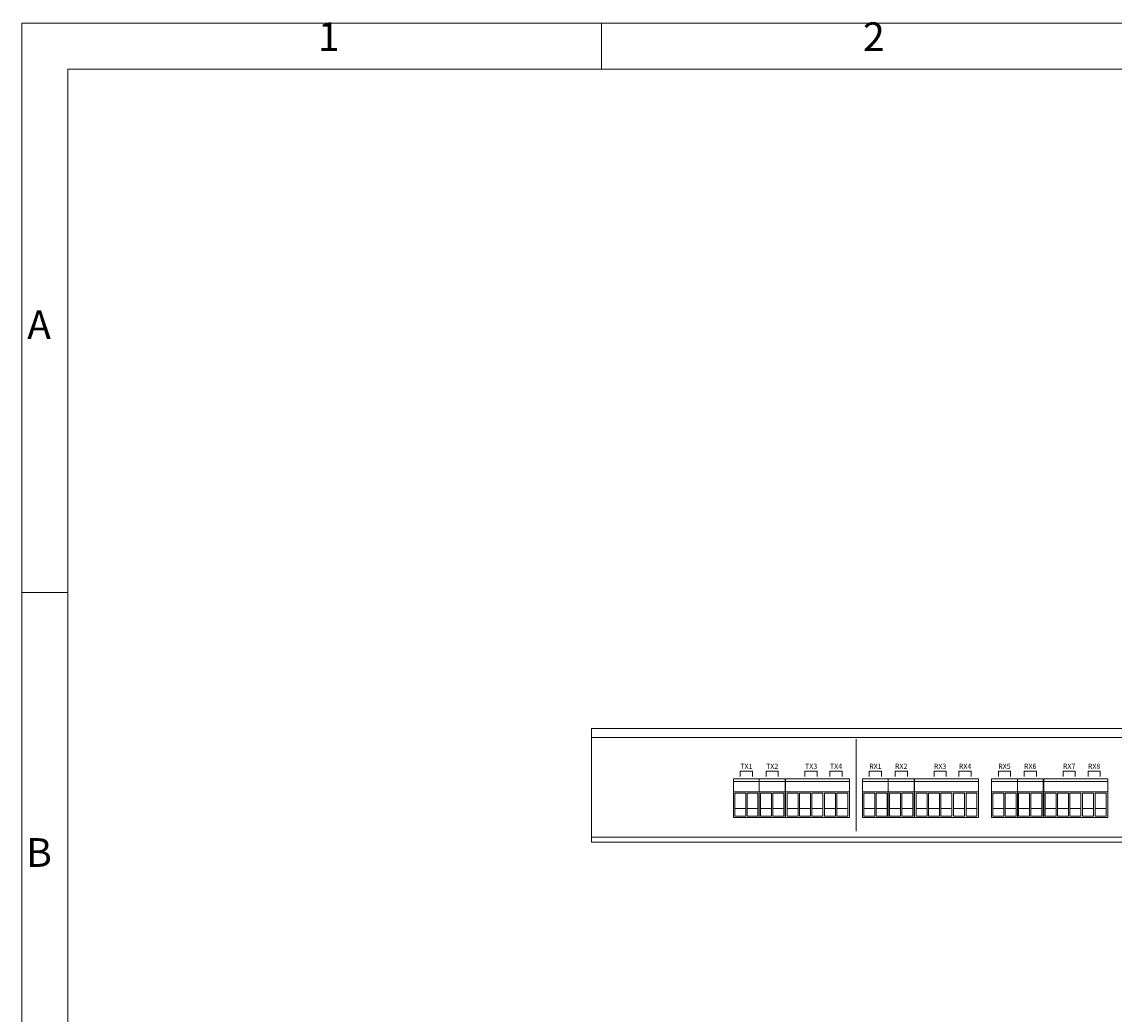
# Model space of a CAD drawing. Units: millimetres. Extents: x 0 to 871, y 0 to 1264.
# Drawn here: x 0 to 423, y 879 to 1264 of the extents above; entities that cross this region are included whole.
import ezdxf
from ezdxf.enums import TextEntityAlignment as Align

# ---------------------------------------------------------------- set-up
doc = ezdxf.new("R2010")
doc.units = ezdxf.units.MM
doc.layers.add('시스매니아', color=7, linetype='Continuous', lineweight=9)
doc.styles.get("Standard").update_dxf_attribs({"font": 'arial.ttf'})

# ---------------------------------------------------------------- blocks, each defined once
blk = doc.blocks.new('기기상세도 도각')
at = {"ltscale": 0.5}
for p, q in [((0, 257.5), (178, 257.5)), ((0, 0), (0, 257.5))]:
    blk.add_line(p, q, dxfattribs=at)
for p, q in [((45.862, 253.867), (45.862, 257.5)), ((3.633, 253.867), (3.633, 3.633)), ((174.367, 253.867), (3.633, 253.867)), ((3.633, 212.44), (0, 212.44))]:
    blk.add_line(p, q)
for s, p in [('1', (24.293, 256.138)), ('2', (67.431, 256.138)), ('A', (1.362, 233.328)), ('B', (1.362, 191.553))]:
    blk.add_text(s, height=2.27).set_placement(p, align=Align.MIDDLE)

msp = doc.modelspace()

# ---------------------------------------------------------------- linework, layer by layer
at = {"layer": '시스매니아'}
for p, q in [((650.27, 990.16), (220.74, 990.16)), ((220.74, 990.16), (220.74, 946.16)), ((650.27, 986.66), (220.74, 986.66)), ((323.24, 986.02), (323.24, 950.34)), ((278.37, 971.64), (278.37, 973.64)), ((278.37, 973.64), (283.12, 973.64)), ((283.12, 973.64), (283.12, 971.64)), ((288.37, 973.64), (293.12, 973.64)), ((288.37, 971.64), (288.37, 973.64)), ((293.12, 973.64), (293.12, 971.64)), ((303.45, 971.64), (303.45, 973.64)), ((303.45, 973.64), (308.2, 973.64)), ((308.2, 973.64), (308.2, 971.64)), ((313.12, 973.64), (317.87, 973.64)), ((313.12, 971.64), (313.12, 973.64)), ((317.87, 973.64), (317.87, 971.64)), ((328.37, 971.64), (328.37, 973.64)), ((328.37, 973.64), (333.12, 973.64)), ((333.12, 973.64), (333.12, 971.64)), ((338.37, 973.64), (343.12, 973.64)), ((338.37, 971.64), (338.37, 973.64)), ((343.12, 973.64), (343.12, 971.64)), ((353.45, 971.64), (353.45, 973.64)), ((353.45, 973.64), (358.2, 973.64)), ((358.2, 973.64), (358.2, 971.64)), ((363.12, 973.64), (367.87, 973.64)), ((363.12, 971.64), (363.12, 973.64)), ((367.87, 973.64), (367.87, 971.64)), ((378.37, 971.64), (378.37, 973.64)), ((378.37, 973.64), (383.12, 973.64)), ((383.12, 973.64), (383.12, 971.64)), ((388.37, 973.64), (393.12, 973.64)), ((388.37, 971.64), (388.37, 973.64)), ((393.12, 973.64), (393.12, 971.64)), ((403.45, 971.64), (403.45, 973.64)), ((403.45, 973.64), (408.2, 973.64)), ((408.2, 973.64), (408.2, 971.64)), ((413.12, 973.64), (417.87, 973.64)), ((413.12, 971.64), (413.12, 973.64)), ((417.87, 973.64), (417.87, 971.64)), ((275.74, 970.66), (320.74, 970.66)), ((275.74, 970.66), (275.74, 955.66)), ((275.74, 969.66), (320.74, 969.66)), ((285.74, 970.66), (285.74, 955.66)), ((295.74, 970.66), (295.74, 955.66)), ((295.94, 970.66), (295.94, 955.66)), ((320.74, 970.66), (320.74, 955.66)), ((325.74, 970.66), (325.74, 955.66)), ((325.74, 970.66), (370.74, 970.66)), ((325.74, 969.66), (370.74, 969.66)), ((335.74, 970.66), (335.74, 955.66)), ((345.74, 970.66), (345.74, 955.66)), ((345.94, 970.66), (345.94, 955.66)), ((370.74, 970.66), (370.74, 955.66)), ((375.74, 970.66), (420.74, 970.66)), ((375.74, 970.66), (375.74, 955.66)), ((375.74, 969.66), (420.74, 969.66)), ((385.74, 970.66), (385.74, 955.66)), ((395.74, 970.66), (395.74, 955.66)), ((395.94, 970.66), (395.94, 955.66)), ((420.74, 970.66), (420.74, 955.66)), ((275.74, 965.66), (320.74, 965.66)), ((276.24, 965.16), (276.24, 956.16)), ((280.49, 965.16), (276.24, 965.16)), ((280.49, 965.16), (280.49, 956.16)), ((280.99, 965.16), (280.99, 956.16)), ((285.24, 965.16), (280.99, 965.16)), ((285.24, 965.16), (285.24, 956.16)), ((290.49, 965.16), (286.24, 965.16)), ((286.24, 965.16), (286.24, 956.16)), ((290.49, 965.16), (290.49, 956.16)), ((290.99, 965.16), (290.99, 956.16)), ((295.24, 965.16), (290.99, 965.16)), ((295.24, 965.16), (295.24, 956.16)), ((296.53, 965.16), (296.53, 956.16)), ((300.78, 965.16), (296.53, 965.16)), ((300.78, 965.16), (300.78, 956.16)), ((305.58, 965.16), (301.33, 965.16)), ((301.33, 965.16), (301.33, 956.16)), ((305.58, 965.16), (305.58, 956.16)), ((310.37, 965.16), (306.12, 965.16)), ((306.12, 965.16), (306.12, 956.16)), ((310.37, 965.16), (310.37, 956.16)), ((310.99, 965.16), (310.99, 956.16)), ((315.24, 965.16), (310.99, 965.16)), ((315.24, 965.16), (315.24, 956.16)), ((320.09, 965.16), (315.84, 965.16)), ((315.84, 965.16), (315.84, 956.16)), ((320.09, 965.16), (320.09, 956.16)), ((325.74, 965.66), (370.74, 965.66)), ((330.49, 965.16), (326.24, 965.16)), ((326.24, 965.16), (326.24, 956.16)), ((330.49, 965.16), (330.49, 956.16)), ((330.99, 965.16), (330.99, 956.16)), ((335.24, 965.16), (330.99, 965.16)), ((335.24, 965.16), (335.24, 956.16)), ((336.24, 965.16), (336.24, 956.16)), ((340.49, 965.16), (336.24, 965.16)), ((340.49, 965.16), (340.49, 956.16)), ((345.24, 965.16), (340.99, 965.16)), ((340.99, 965.16), (340.99, 956.16)), ((345.24, 965.16), (345.24, 956.16)), ((346.53, 965.16), (346.53, 956.16)), ((350.78, 965.16), (346.53, 965.16)), ((350.78, 965.16), (350.78, 956.16)), ((355.58, 965.16), (351.33, 965.16)), ((351.33, 965.16), (351.33, 956.16)), ((355.58, 965.16), (355.58, 956.16)), ((360.37, 965.16), (356.12, 965.16)), ((356.12, 965.16), (356.12, 956.16)), ((360.37, 965.16), (360.37, 956.16)), ((365.24, 965.16), (360.99, 965.16)), ((360.99, 965.16), (360.99, 956.16)), ((365.24, 965.16), (365.24, 956.16)), ((370.09, 965.16), (365.84, 965.16)), ((365.84, 965.16), (365.84, 956.16)), ((370.09, 965.16), (370.09, 956.16)), ((375.74, 965.66), (420.74, 965.66)), ((380.49, 965.16), (376.24, 965.16)), ((376.24, 965.16), (376.24, 956.16)), ((380.49, 965.16), (380.49, 956.16)), ((385.24, 965.16), (380.99, 965.16)), ((380.99, 965.16), (380.99, 956.16)), ((385.24, 965.16), (385.24, 956.16)), ((390.49, 965.16), (386.24, 965.16)), ((386.24, 965.16), (386.24, 956.16)), ((390.49, 965.16), (390.49, 956.16)), ((390.99, 965.16), (390.99, 956.16)), ((395.24, 965.16), (390.99, 965.16)), ((395.24, 965.16), (395.24, 956.16)), ((400.78, 965.16), (396.53, 965.16)), ((396.53, 965.16), (396.53, 956.16)), ((400.78, 965.16), (400.78, 956.16)), ((401.33, 965.16), (401.33, 956.16)), ((405.58, 965.16), (401.33, 965.16)), ((405.58, 965.16), (405.58, 956.16)), ((406.12, 965.16), (406.12, 956.16)), ((410.37, 965.16), (406.12, 965.16)), ((410.37, 965.16), (410.37, 956.16)), ((415.24, 965.16), (410.99, 965.16)), ((410.99, 965.16), (410.99, 956.16)), ((415.24, 965.16), (415.24, 956.16)), ((415.84, 965.16), (415.84, 956.16)), ((420.09, 965.16), (415.84, 965.16)), ((420.09, 965.16), (420.09, 956.16)), ((280.49, 959.16), (276.24, 959.16)), ((285.24, 959.16), (280.99, 959.16)), ((290.49, 959.16), (286.24, 959.16)), ((295.24, 959.16), (290.99, 959.16)), ((300.78, 959.16), (296.53, 959.16)), ((305.58, 959.16), (301.33, 959.16)), ((310.37, 959.16), (306.12, 959.16)), ((315.24, 959.16), (310.99, 959.16)), ((320.09, 959.16), (315.84, 959.16)), ((330.49, 959.16), (326.24, 959.16)), ((335.24, 959.16), (330.99, 959.16)), ((340.49, 959.16), (336.24, 959.16)), ((345.24, 959.16), (340.99, 959.16)), ((350.78, 959.16), (346.53, 959.16)), ((355.58, 959.16), (351.33, 959.16)), ((360.37, 959.16), (356.12, 959.16)), ((365.24, 959.16), (360.99, 959.16)), ((370.09, 959.16), (365.84, 959.16)), ((380.49, 959.16), (376.24, 959.16)), ((385.24, 959.16), (380.99, 959.16)), ((390.49, 959.16), (386.24, 959.16)), ((395.24, 959.16), (390.99, 959.16)), ((400.78, 959.16), (396.53, 959.16)), ((405.58, 959.16), (401.33, 959.16)), ((410.37, 959.16), (406.12, 959.16)), ((415.24, 959.16), (410.99, 959.16)), ((420.09, 959.16), (415.84, 959.16)), ((275.74, 955.66), (320.74, 955.66)), ((280.49, 956.16), (276.24, 956.16)), ((285.24, 956.16), (280.99, 956.16)), ((290.49, 956.16), (286.24, 956.16)), ((295.24, 956.16), (290.99, 956.16)), ((300.78, 956.16), (296.53, 956.16)), ((305.58, 956.16), (301.33, 956.16)), ((310.37, 956.16), (306.12, 956.16)), ((315.24, 956.16), (310.99, 956.16)), ((320.09, 956.16), (315.84, 956.16)), ((325.74, 955.66), (370.74, 955.66)), ((330.49, 956.16), (326.24, 956.16)), ((335.24, 956.16), (330.99, 956.16)), ((340.49, 956.16), (336.24, 956.16)), ((345.24, 956.16), (340.99, 956.16)), ((350.78, 956.16), (346.53, 956.16)), ((355.58, 956.16), (351.33, 956.16)), ((360.37, 956.16), (356.12, 956.16)), ((365.24, 956.16), (360.99, 956.16)), ((370.09, 956.16), (365.84, 956.16)), ((375.74, 955.66), (420.74, 955.66)), ((380.49, 956.16), (376.24, 956.16)), ((385.24, 956.16), (380.99, 956.16)), ((390.49, 956.16), (386.24, 956.16)), ((395.24, 956.16), (390.99, 956.16)), ((400.78, 956.16), (396.53, 956.16)), ((405.58, 956.16), (401.33, 956.16)), ((410.37, 956.16), (406.12, 956.16)), ((415.24, 956.16), (410.99, 956.16)), ((420.09, 956.16), (415.84, 956.16)), ((220.74, 948.13), (650.27, 948.13)), ((220.74, 946.16), (650.27, 946.16))]:
    msp.add_line(p, q, dxfattribs=at)

# ---------------------------------------------------------------- block references
at = {"layer": '시스매니아', "xscale": 4.89600000000064, "yscale": 4.89600000000064, "zscale": 4.89600000000064}
msp.add_blockref('기기상세도 도각', (0, 2.85), dxfattribs=at)

# ---------------------------------------------------------------- texts
at = {"layer": '시스매니아', "char_height": 2, "attachment_point": 5}
for s, insert, width in [('TX1', (280.74, 975.29), 4.75), ('TX2', (290.74, 975.29), 4.75), ('TX3', (305.83, 975.29), 4.75), ('TX4', (315.49, 975.29), 4.75), ('RX1', (330.74, 975.29), 4.75), ('RX2', (340.74, 975.29), 5.2538), ('RX3', (355.83, 975.29), 5.2363), ('RX4', (365.49, 975.29), 5.5208), ('RX5', (380.74, 975.29), 5.5208), ('RX6', (390.74, 975.29), 5.5208), ('RX7', (405.83, 975.29), 5.5208), ('RX8', (415.49, 975.29), 5.5208)]:
    msp.add_mtext(s, dxfattribs=dict(at, insert=insert, width=width))

doc.saveas('drawing.dxf')
